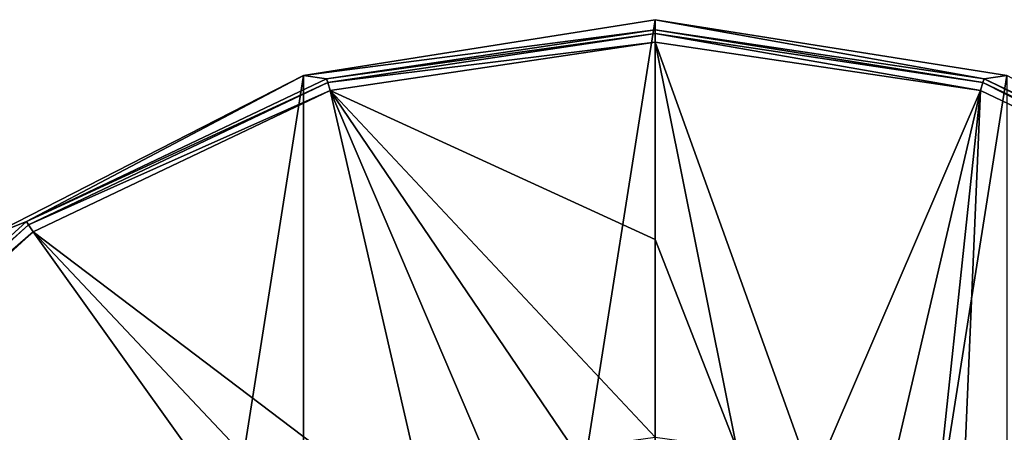
# Model space of a CAD drawing. Units: millimetres. Extents: x -85 to 85, y -80 to 90.
# Drawn here: x -47 to 26, y 59 to 90 of the extents above; entities that cross this region are included whole.
import ezdxf

# ---------------------------------------------------------------- set-up
doc = ezdxf.new("R2010")
doc.units = ezdxf.units.MM
doc.header["$LTSCALE"] = 65.185185
for name, color, linetype in [('1', 7, 'CONTINUOUS'), ('10', 7, 'CONTINUOUS'), ('11', 7, 'CONTINUOUS'), ('2', 7, 'CONTINUOUS'), ('3', 7, 'CONTINUOUS'), ('9', 7, 'CONTINUOUS')]:
    doc.layers.add(name, color=color, linetype=linetype)

msp = doc.modelspace()

# ---------------------------------------------------------------- linework, layer by layer
at = {"layer": '1', "color": 7, "linetype": 'Continuous'}
for points in [[(-26.268, 85.839, 65.5), (0, 90, 65.5), (-26.268, -75.839, 65.5), (-26.268, 85.839, 65.5)], [(-26.268, -75.839, 65.5), (0, 90, 65.5), (0, -80, 65.5), (-26.268, -75.839, 65.5)], [(0, -80, 65.5), (0, 90, 65.5), (26.268, 85.839, 65.5), (0, -80, 65.5)], [(-49.961, 73.767, 65.5), (-26.268, 85.839, 65.5), (-49.961, -63.767, 65.5), (-49.961, 73.767, 65.5)], [(-49.961, -63.767, 65.5), (-26.268, 85.839, 65.5), (-26.268, -75.839, 65.5), (-49.961, -63.767, 65.5)], [(26.268, -75.839, 65.5), (0, -80, 65.5), (26.268, 85.839, 65.5), (26.268, -75.839, 65.5)]]:
    msp.add_3dface(points, dxfattribs=at)
at = {"layer": '10', "color": 7, "linetype": 'Continuous'}
for points in [[(26.268, 85.839, 65.5), (0, 90, 65.5), (24.555, 85.601, 79.658), (26.268, 85.839, 65.5)], [(0, 90, 65.5), (0, 89.258, 79.658), (24.555, 85.601, 79.658), (0, 90, 65.5)], [(46.978, 74.946, 79.658), (26.268, 85.839, 65.5), (24.555, 85.601, 79.658), (46.978, 74.946, 79.658)]]:
    msp.add_3dface(points, dxfattribs=at)
at = {"layer": '11', "color": 7, "linetype": 'Continuous'}
for points in [[(0, 89.258, 79.658), (-24.555, 85.601, 79.658), (0, 88.973, 80.307), (0, 89.258, 79.658)], [(24.555, 85.601, 79.658), (0, 89.258, 79.658), (24.472, 85.328, 80.307), (24.555, 85.601, 79.658)], [(24.472, 85.328, 80.307), (0, 89.258, 79.658), (0, 88.973, 80.307), (24.472, 85.328, 80.307)], [(0, 88.973, 80.307), (-24.555, 85.601, 79.658), (-24.472, 85.328, 80.307), (0, 88.973, 80.307)], [(0, 88.329, 80.603), (0, 88.973, 80.307), (-24.472, 85.328, 80.307), (0, 88.329, 80.603)], [(-24.284, 84.712, 80.603), (0, 88.329, 80.603), (-24.472, 85.328, 80.307), (-24.284, 84.712, 80.603)], [(0, 88.329, 80.603), (24.284, 84.712, 80.603), (0, 88.973, 80.307), (0, 88.329, 80.603)], [(24.284, 84.712, 80.603), (24.472, 85.328, 80.307), (0, 88.973, 80.307), (24.284, 84.712, 80.603)], [(-24.555, 85.601, 79.658), (-46.978, 74.946, 79.658), (-24.472, 85.328, 80.307), (-24.555, 85.601, 79.658)], [(-24.472, 85.328, 80.307), (-46.978, 74.946, 79.658), (-46.819, 74.709, 80.307), (-24.472, 85.328, 80.307)], [(-24.284, 84.712, 80.603), (-24.472, 85.328, 80.307), (-46.819, 74.709, 80.307), (-24.284, 84.712, 80.603)], [(24.284, 84.712, 80.603), (46.46, 74.175, 80.603), (24.472, 85.328, 80.307), (24.284, 84.712, 80.603)], [(46.819, 74.709, 80.307), (24.555, 85.601, 79.658), (24.472, 85.328, 80.307), (46.819, 74.709, 80.307)], [(46.46, 74.175, 80.603), (46.819, 74.709, 80.307), (24.472, 85.328, 80.307), (46.46, 74.175, 80.603)], [(46.978, 74.946, 79.658), (24.555, 85.601, 79.658), (46.819, 74.709, 80.307), (46.978, 74.946, 79.658)], [(-46.46, 74.175, 80.603), (-24.284, 84.712, 80.603), (-46.819, 74.709, 80.307), (-46.46, 74.175, 80.603)], [(-46.978, 74.946, 79.658), (-65.323, 58.219, 79.658), (-46.819, 74.709, 80.307), (-46.978, 74.946, 79.658)], [(-46.819, 74.709, 80.307), (-65.323, 58.219, 79.658), (-65.102, 58.039, 80.307), (-46.819, 74.709, 80.307)], [(-46.46, 74.175, 80.603), (-46.819, 74.709, 80.307), (-65.102, 58.039, 80.307), (-46.46, 74.175, 80.603)], [(-64.603, 57.632, 80.603), (-46.46, 74.175, 80.603), (-65.102, 58.039, 80.307), (-64.603, 57.632, 80.603)]]:
    msp.add_3dface(points, dxfattribs=at)
at = {"layer": '2', "color": 7, "linetype": 'Continuous'}
for points in [[(0, 88.329, 80.603), (-24.284, 84.712, 80.603), (0, 73.595, 81.538), (0, 88.329, 80.603)], [(-46.46, 74.175, 80.603), (-16.661, 51.638, 82.478), (-24.284, 84.712, 80.603), (-46.46, 74.175, 80.603)], [(-6.147, 58.008, 82.313), (0, 58.85, 82.291), (-24.284, 84.712, 80.603), (-6.147, 58.008, 82.313)], [(-24.284, 84.712, 80.603), (0, 58.85, 82.291), (0, 73.595, 81.538), (-24.284, 84.712, 80.603)], [(-11.836, 55.546, 82.377), (-6.147, 58.008, 82.313), (-24.284, 84.712, 80.603), (-11.836, 55.546, 82.377)], [(-16.661, 51.638, 82.478), (-11.836, 55.546, 82.377), (-24.284, 84.712, 80.603), (-16.661, 51.638, 82.478)], [(-64.603, 57.632, 80.603), (-22.394, 40.544, 82.764), (-46.46, 74.175, 80.603), (-64.603, 57.632, 80.603)], [(-20.314, 46.463, 82.611), (-16.661, 51.638, 82.478), (-46.46, 74.175, 80.603), (-20.314, 46.463, 82.611)], [(-22.394, 40.544, 82.764), (-20.314, 46.463, 82.611), (-46.46, 74.175, 80.603), (-22.394, 40.544, 82.764)]]:
    msp.add_3dface(points, dxfattribs=at)
at = {"layer": '3', "color": 7, "linetype": 'Continuous'}
for points in [[(0, 88.329, 80.603), (0, 73.595, 81.538), (6.103, 58.02, 82.313), (0, 88.329, 80.603)], [(11.757, 55.594, 82.375), (0, 88.329, 80.603), (6.103, 58.02, 82.313), (11.757, 55.594, 82.375)], [(0, 88.329, 80.603), (11.757, 55.594, 82.375), (24.284, 84.712, 80.603), (0, 88.329, 80.603)], [(11.757, 55.594, 82.375), (16.563, 51.742, 82.475), (24.284, 84.712, 80.603), (11.757, 55.594, 82.375)], [(16.563, 51.742, 82.475), (20.228, 46.629, 82.607), (24.284, 84.712, 80.603), (16.563, 51.742, 82.475)], [(20.228, 46.629, 82.607), (22.395, 40.538, 82.765), (24.284, 84.712, 80.603), (20.228, 46.629, 82.607)], [(24.284, 84.712, 80.603), (22.395, 40.538, 82.765), (46.46, 74.175, 80.603), (24.284, 84.712, 80.603)], [(0, 73.595, 81.538), (0, 58.85, 82.291), (6.103, 58.02, 82.313), (0, 73.595, 81.538)], [(22.395, 40.538, 82.765), (33.678, 29.573, 82.776), (46.46, 74.175, 80.603), (22.395, 40.538, 82.765)]]:
    msp.add_3dface(points, dxfattribs=at)
at = {"layer": '9', "color": 7, "linetype": 'Continuous'}
for points in [[(0, 90, 65.5), (-26.268, 85.839, 65.5), (0, 89.258, 79.658), (0, 90, 65.5)], [(0, 89.258, 79.658), (-26.268, 85.839, 65.5), (-24.555, 85.601, 79.658), (0, 89.258, 79.658)], [(-26.268, 85.839, 65.5), (-49.961, 73.767, 65.5), (-46.978, 74.946, 79.658), (-26.268, 85.839, 65.5)], [(-24.555, 85.601, 79.658), (-26.268, 85.839, 65.5), (-46.978, 74.946, 79.658), (-24.555, 85.601, 79.658)], [(-46.978, 74.946, 79.658), (-49.961, 73.767, 65.5), (-65.323, 58.219, 79.658), (-46.978, 74.946, 79.658)]]:
    msp.add_3dface(points, dxfattribs=at)

doc.saveas('drawing.dxf')
